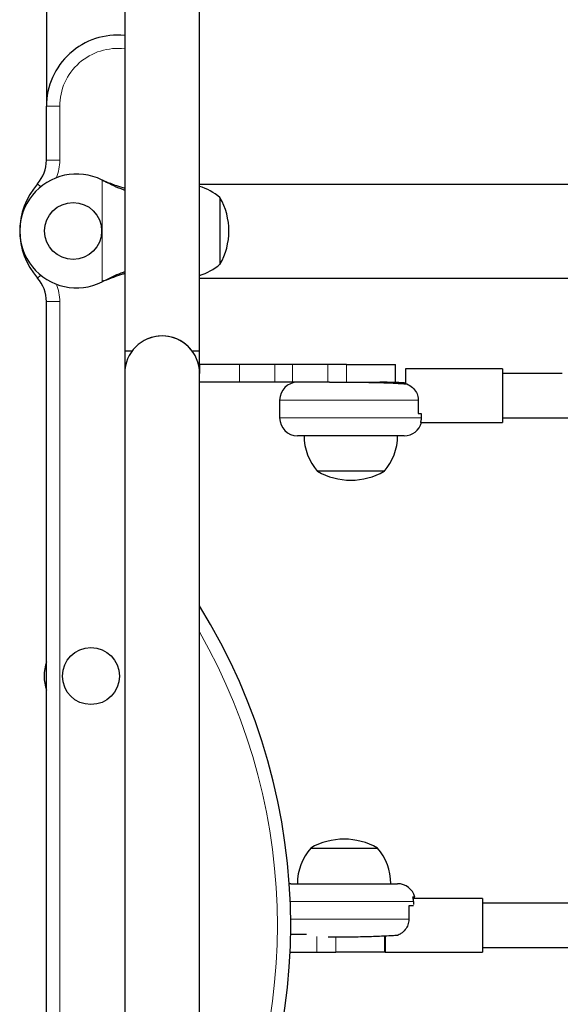
# Model space of a CAD drawing. Extents: x -57 to 277, y -9 to 248.
# Drawn here: x 84 to 92, y 98 to 112 of the extents above; entities that cross this region are included whole.
import ezdxf

# ---------------------------------------------------------------- set-up
doc = ezdxf.new("R2010")
doc.units = 0
doc.header["$LTSCALE"] = 0.125
doc.header["$MEASUREMENT"] = 0
doc.layers.add('CONTOUR', color=7, linetype='CONTINUOUS')

msp = doc.modelspace()

# ---------------------------------------------------------------- linework, layer by layer
at = {"layer": 'CONTOUR', "lineweight": 25}
for p, q in [((85.415, 114.364), (85.415, 107.358)), ((86.465, 107.358), (86.465, 114.364)), ((84.316, 112.69), (84.316, 110.793)), ((85.415, 111.043), (85.415, 107.046)), ((84.316, 110.036), (84.316, 110.793)), ((85.098, 109.76), (85.122, 109.747)), ((85.098, 109.76), (85.128, 109.747)), ((181.535, 109.695), (86.465, 109.695)), ((86.752, 109.513), (86.752, 108.576)), ((86.752, 109.513), (86.752, 109.044)), ((86.752, 109.044), (86.752, 108.576)), ((85.122, 108.342), (85.098, 108.329)), ((85.128, 108.342), (85.098, 108.329)), ((86.465, 108.381), (181.535, 108.381)), ((84.316, 90.55), (84.316, 108.053)), ((85.518, 107.358), (85.415, 107.358)), ((86.465, 107.358), (86.361, 107.358)), ((86.465, 107.171), (86.465, 107.358)), ((86.465, 107.171), (86.465, 107.046)), ((87.027, 107.171), (86.465, 107.171)), ((87.521, 107.171), (87.027, 107.171)), ((87.768, 107.171), (87.521, 107.171)), ((88.263, 107.171), (87.768, 107.171)), ((88.526, 107.171), (88.263, 107.171)), ((88.526, 107.171), (89.213, 107.171)), ((89.213, 106.921), (89.213, 107.171)), ((90.718, 107.108), (89.354, 107.108)), ((89.354, 107.108), (89.354, 106.899)), ((90.718, 107.108), (90.718, 106.359)), ((85.415, 107.046), (85.415, 91.557)), ((86.465, 91.557), (86.465, 107.046)), ((91.552, 107.046), (90.718, 107.046)), ((87.027, 106.921), (86.465, 106.921)), ((87.521, 106.921), (87.027, 106.921)), ((87.768, 106.921), (87.521, 106.921)), ((88.263, 106.921), (87.768, 106.921)), ((88.288, 106.921), (88.263, 106.921)), ((88.289, 106.921), (88.719, 106.921)), ((88.719, 106.921), (89.213, 106.921)), ((87.589, 106.671), (87.589, 106.421)), ((89.535, 106.671), (89.535, 106.484)), ((89.535, 106.484), (89.575, 106.484)), ((89.575, 106.484), (89.575, 106.421)), ((90.718, 106.421), (91.633, 106.421)), ((89.565, 106.359), (89.579, 106.359)), ((89.579, 106.359), (90.718, 106.359)), ((89.337, 106.171), (87.839, 106.171)), ((89.056, 105.672), (88.12, 105.672)), ((88.025, 100.386), (88.962, 100.386)), ((87.744, 99.886), (87.724, 99.885)), ((87.744, 99.886), (89.243, 99.886)), ((89.243, 99.886), (89.243, 99.886)), ((89.485, 99.699), (89.453, 99.699)), ((90.434, 99.676), (89.459, 99.676)), ((90.434, 99.676), (89.459, 99.676)), ((89.465, 99.636), (89.465, 99.594)), ((90.434, 99.676), (90.434, 98.927)), ((96.657, 99.614), (90.434, 99.614)), ((89.465, 99.574), (89.402, 99.574)), ((89.402, 99.574), (89.402, 99.386)), ((87.743, 99.176), (87.965, 99.176)), ((88.547, 99.136), (88.27, 99.136)), ((89.063, 98.927), (89.063, 99.15)), ((89.07, 99.147), (89.07, 98.927)), ((87.735, 98.927), (88.113, 98.927)), ((88.113, 98.927), (88.376, 98.927)), ((89.063, 98.927), (88.376, 98.927)), ((89.07, 98.927), (90.434, 98.927)), ((89.07, 98.927), (90.434, 98.927)), ((90.434, 98.989), (96.657, 98.989))]:
    msp.add_line(p, q, dxfattribs=at)
at = {"layer": 'CONTOUR', "lineweight": 18}
for p, q in [((84.316, 110.793), (84.503, 110.793)), ((84.503, 110.793), (84.503, 110.036)), ((84.316, 110.036), (84.503, 110.036)), ((84.191, 109.705), (84.237, 109.665)), ((85.098, 108.329), (85.098, 109.76)), ((85.122, 109.747), (85.128, 109.747)), ((84.191, 108.383), (84.237, 108.424)), ((85.122, 108.342), (85.128, 108.342)), ((84.503, 108.053), (84.316, 108.053)), ((84.503, 108.053), (84.503, 90.55)), ((87.027, 107.171), (87.027, 106.921)), ((87.521, 107.171), (87.521, 106.921)), ((87.768, 107.171), (87.768, 106.921)), ((88.263, 107.171), (88.263, 106.921)), ((88.526, 106.921), (88.526, 107.171)), ((89.535, 106.671), (87.589, 106.671)), ((87.589, 106.421), (89.575, 106.421)), ((86.465, 103.783), (86.465, 103.783)), ((89.465, 99.636), (87.737, 99.636)), ((87.743, 99.386), (89.402, 99.386)), ((88.113, 98.927), (88.113, 99.144)), ((88.376, 99.136), (88.376, 98.927))]:
    msp.add_line(p, q, dxfattribs=at)
at = {"layer": 'CONTOUR', "lineweight": 25}
for centre in [(84.691, 109.044), (84.941, 102.799)]:
    msp.add_circle(centre, 0.4, dxfattribs=at)
for centre, radius, start, end in [((85.315, 110.793), 0.999, 84.2607, 180), ((83.816, 110.036), 0.5, 318.5904, 0), ((84.741, 109.044), 0.799, 63.4566, 296.5434), ((84.941, 109.044), 0.999, 138.5904, 221.4096), ((86.25, 108.935), 0.765, 49.0348, 73.7336), ((85.936, 109.044), 0.941, 330.1372, 29.8628), ((86.25, 109.154), 0.765, 286.2664, 310.9652), ((83.816, 108.053), 0.5, 0, 41.4096), ((85.94, 107.046), 0.525, 0, 180), ((85.94, 107.046), 0.525, 36.5296, 114.3023), ((87.839, 106.671), 0.25, 90, 180), ((87.839, 106.421), 0.25, 180, 270), ((89.337, 106.421), 0.25, 270, 345.5225), ((88.697, 106.173), 0.765, 180.1468, 220.9652), ((88.479, 106.173), 0.765, 319.0348, 359.8532), ((88.588, 106.488), 0.941, 240.1372, 299.8628), ((79.25, 99.301), 8.494, 328.1533, 31.8467), ((84.941, 102.799), 0.656, 162.2472, 197.7528), ((88.493, 99.57), 0.941, 60.1372, 119.8628), ((88.603, 99.884), 0.765, 139.0348, 179.8532), ((88.384, 99.884), 0.765, 0.1468, 40.9652), ((89.243, 99.636), 0.25, 14.4775, 90)]:
    msp.add_arc(centre, radius, start, end, dxfattribs=at)
at = {"layer": 'CONTOUR', "lineweight": 18}
for centre, radius, start, end in [((85.315, 110.793), 0.812, 82.9302, 180), ((83.816, 110.036), 0.687, 339.2533, 0), ((83.816, 108.053), 0.687, 0, 20.7467), ((79.25, 99.301), 8.307, 330.2916, 29.7084)]:
    msp.add_arc(centre, radius, start, end, dxfattribs=at)
at = {"layer": 'CONTOUR', "lineweight": 25}
for points, knots in [([(85.122, 109.747), (85.167, 109.724), (85.257, 109.679), (85.358, 109.638), (85.408, 109.622), (85.415, 109.62)], [0, 0, 0, 0, 0.463568, 0.918193, 1, 1, 1, 1]), ([(85.128, 109.747), (85.185, 109.724), (85.282, 109.684), (85.377, 109.655), (85.415, 109.644)], [0, 0, 0, 0, 0.591563, 1, 1, 1, 1]), ([(85.415, 108.47), (85.407, 108.467), (85.36, 108.451), (85.262, 108.411), (85.172, 108.366), (85.122, 108.342)], [0, 0, 0, 0, 0.082833, 0.493626, 1, 1, 1, 1]), ([(85.415, 108.446), (85.4, 108.442), (85.348, 108.426), (85.252, 108.391), (85.171, 108.359), (85.128, 108.342)], [0, 0, 0, 0, 0.163814, 0.555804, 1, 1, 1, 1]), ([(88.719, 106.921), (88.76, 106.921), (88.844, 106.92), (88.966, 106.918), (89.081, 106.914), (89.185, 106.91), (89.277, 106.905), (89.338, 106.9), (89.367, 106.898), (89.375, 106.898)], [0, 0, 0, 0, 0.153409, 0.311264, 0.464747, 0.622658, 0.776526, 0.934842, 1, 1, 1, 1]), ([(89.354, 106.91), (89.343, 106.911), (89.313, 106.913), (89.245, 106.917), (89.15, 106.92), (89.065, 106.921), (89.01, 106.921), (88.995, 106.921)], [0, 0, 0, 0, 0.135798, 0.392675, 0.642107, 0.898808, 1, 1, 1, 1]), ([(89.375, 106.898), (89.402, 106.884), (89.456, 106.855), (89.512, 106.783), (89.533, 106.718), (89.535, 106.68), (89.535, 106.671)], [0, 0, 0, 0, 0.309029, 0.619129, 0.904259, 1, 1, 1, 1]), ([(89.575, 106.421), (89.574, 106.405), (89.573, 106.383), (89.567, 106.363), (89.565, 106.359)], [0, 0, 0, 0, 0.764345, 1, 1, 1, 1]), ([(89.453, 99.699), (89.458, 99.684), (89.464, 99.664), (89.465, 99.642), (89.465, 99.636)], [0, 0, 0, 0, 0.727629, 1, 1, 1, 1]), ([(89.402, 99.386), (89.399, 99.36), (89.394, 99.308), (89.353, 99.238), (89.3, 99.188), (89.259, 99.168), (89.241, 99.16)], [0, 0, 0, 0, 0.266214, 0.532149, 0.805765, 1, 1, 1, 1]), ([(89.241, 99.16), (89.217, 99.158), (89.167, 99.155), (89.072, 99.15), (88.965, 99.145), (88.848, 99.141), (88.724, 99.138), (88.623, 99.137), (88.563, 99.136), (88.547, 99.136)], [0, 0, 0, 0, 0.1540374, 0.3125399, 0.4666118, 0.6251575, 0.7791071, 0.9375438, 1, 1, 1, 1])]:
    msp.add_open_spline(points, degree=3, knots=knots, dxfattribs=at)

doc.saveas('drawing.dxf')
